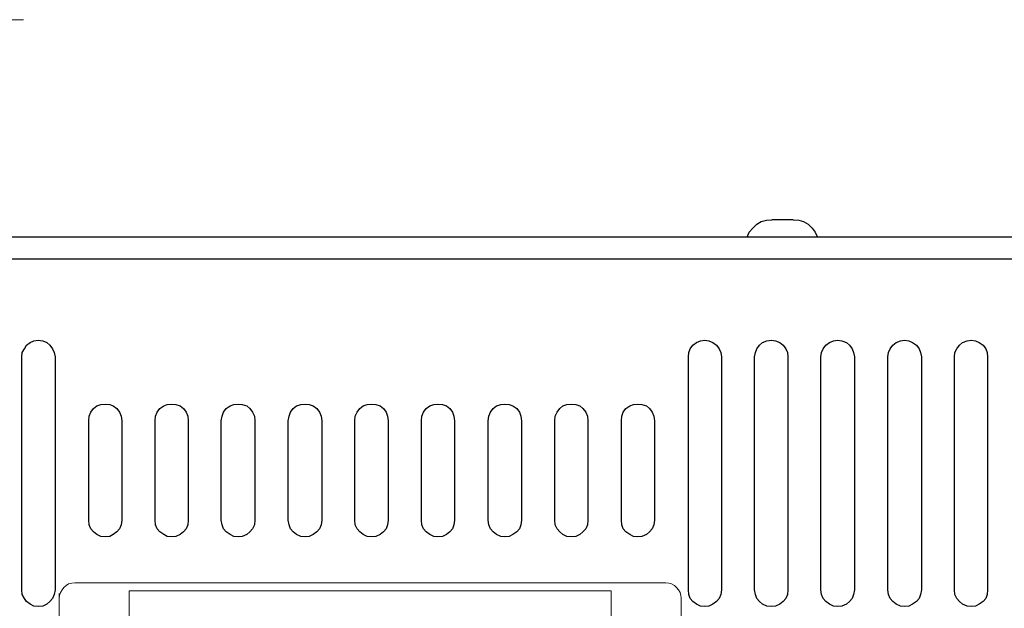
# Model space of a CAD drawing. Units: inches. Extents: x -51 to 200, y -128 to 28.
# Drawn here: x 22 to 69, y -6 to 22 of the extents above; entities that cross this region are included whole.
import ezdxf

# ---------------------------------------------------------------- set-up
doc = ezdxf.new("R2010")
doc.units = ezdxf.units.IN
doc.header["$MEASUREMENT"] = 0
doc.layers.add('外形図', color=7, linetype='Continuous')

# ---------------------------------------------------------------- blocks, each defined once
blk = doc.blocks.new('block 84')
at = {"layer": '外形図', "color": 7, "lineweight": 9}
for points in [[(24.607, -4.908), (24.463, -4.93), (24.307, -4.963), (24.195, -5.041), (24.084, -5.13), (23.995, -5.242), (23.928, -5.364), (23.872, -5.509), (23.861, -5.643)], [(24.607, -4.908), (52.611, -4.908)], [(53.346, -5.643), (53.324, -5.509), (53.29, -5.364), (53.223, -5.242), (53.123, -5.13), (53.023, -5.041), (52.889, -4.963), (52.756, -4.93), (52.611, -4.908)], [(27.171, -22.982), (27.171, -5.287)], [(27.171, -5.287), (50.025, -5.287)], [(50.025, -5.287), (50.025, -22.982)], [(23.861, -22.603), (23.861, -5.643)], [(53.346, -5.643), (53.346, -22.603)]]:
    blk.add_lwpolyline(points, dxfattribs=at)
blk = doc.blocks.new('block 83')
at = {"layer": '外形図', "color": 7, "lineweight": 9}
for points in [[(-7.042, 8.067), (-7.042, 21.783), (22.172, 21.783)], [(23.861, -22.794), (23.861, -5.416)]]:
    blk.add_lwpolyline(points, dxfattribs=at)
at = {"layer": '外形図', "color": 7, "lineweight": 30}
for points in [[(56.479, 11.475), (56.564, 11.708), (56.733, 11.898), (56.924, 12.089), (57.135, 12.216), (57.389, 12.279), (57.643, 12.3)], [(58.659, 12.3), (58.638, 12.3), (58.553, 12.3), (58.426, 12.3), (58.299, 12.3), (58.151, 12.3), (58.003, 12.3), (57.834, 12.3), (57.749, 12.3), (57.664, 12.3), (57.643, 12.3)], [(58.659, 12.3), (58.913, 12.279), (59.146, 12.216), (59.357, 12.089), (59.548, 11.898), (59.696, 11.708), (59.802, 11.475)], [(75.487, 11.475), (2.885, 11.475)], [(75.487, 10.438), (2.885, 10.438)], [(22.083, -5.247), (22.083, 5.802), (22.104, 6.014), (22.21, 6.183), (22.316, 6.353), (22.485, 6.48), (22.654, 6.564), (22.866, 6.586), (23.078, 6.564), (23.268, 6.48), (23.417, 6.353), (23.544, 6.183), (23.628, 6.014), (23.67, 5.802), (23.67, -5.247), (23.628, -5.458), (23.544, -5.649), (23.417, -5.797), (23.268, -5.924), (23.078, -6.009), (22.866, -6.03), (22.654, -6.009), (22.485, -5.924), (22.316, -5.797), (22.21, -5.649), (22.104, -5.458), (22.083, -5.247)], [(53.685, -5.247), (53.685, 5.802), (53.706, 6.014), (53.77, 6.183), (53.897, 6.353), (54.066, 6.48), (54.256, 6.564), (54.468, 6.586), (54.659, 6.564), (54.849, 6.48), (55.018, 6.353), (55.146, 6.183), (55.23, 6.014), (55.251, 5.802), (55.251, -5.247), (55.23, -5.458), (55.146, -5.649), (55.018, -5.797), (54.849, -5.924), (54.659, -6.009), (54.468, -6.03), (54.256, -6.009), (54.066, -5.924), (53.897, -5.797), (53.77, -5.649), (53.706, -5.458), (53.685, -5.247)], [(56.817, -5.247), (56.817, 5.802), (56.86, 6.014), (56.924, 6.183), (57.05, 6.353), (57.198, 6.48), (57.41, 6.564), (57.622, 6.586), (57.812, 6.564), (58.024, 6.48), (58.172, 6.353), (58.299, 6.183), (58.384, 6.014), (58.405, 5.802), (58.405, -5.247), (58.384, -5.458), (58.299, -5.649), (58.172, -5.797), (58.024, -5.924), (57.812, -6.009), (57.622, -6.03), (57.41, -6.009), (57.198, -5.924), (57.05, -5.797), (56.924, -5.649), (56.86, -5.458), (56.817, -5.247)], [(59.971, -5.247), (59.971, 5.802), (59.992, 6.014), (60.077, 6.183), (60.204, 6.353), (60.373, 6.48), (60.564, 6.564), (60.754, 6.586), (60.966, 6.564), (61.178, 6.48), (61.326, 6.353), (61.453, 6.183), (61.517, 6.014), (61.559, 5.802), (61.559, -5.247), (61.517, -5.458), (61.453, -5.649), (61.326, -5.797), (61.178, -5.924), (60.966, -6.009), (60.754, -6.03), (60.564, -6.009), (60.373, -5.924), (60.204, -5.797), (60.077, -5.649), (59.992, -5.458), (59.971, -5.247)], [(63.146, -5.247), (63.146, 5.802), (63.167, 6.014), (63.252, 6.183), (63.379, 6.353), (63.527, 6.48), (63.739, 6.564), (63.929, 6.586), (64.141, 6.564), (64.311, 6.48), (64.501, 6.353), (64.628, 6.183), (64.692, 6.014), (64.734, 5.802), (64.734, -5.247), (64.692, -5.458), (64.628, -5.649), (64.501, -5.797), (64.311, -5.924), (64.141, -6.009), (63.929, -6.03), (63.739, -6.009), (63.527, -5.924), (63.379, -5.797), (63.252, -5.649), (63.167, -5.458), (63.146, -5.247)], [(66.3, -5.247), (66.3, 5.802), (66.321, 6.014), (66.406, 6.183), (66.533, 6.353), (66.681, 6.48), (66.893, 6.564), (67.083, 6.586), (67.295, 6.564), (67.464, 6.48), (67.655, 6.353), (67.782, 6.183), (67.846, 6.014), (67.867, 5.802), (67.867, -5.247), (67.846, -5.458), (67.782, -5.649), (67.655, -5.797), (67.464, -5.924), (67.295, -6.009), (67.083, -6.03), (66.893, -6.009), (66.681, -5.924), (66.533, -5.797), (66.406, -5.649), (66.321, -5.458), (66.3, -5.247)], [(25.258, -1.945), (25.258, 2.775), (25.279, 2.987), (25.364, 3.178), (25.491, 3.347), (25.639, 3.474), (25.829, 3.537), (26.041, 3.559), (26.253, 3.537), (26.422, 3.474), (26.592, 3.347), (26.719, 3.178), (26.803, 2.987), (26.824, 2.775), (26.824, -1.945), (26.803, -2.156), (26.719, -2.347), (26.592, -2.495), (26.422, -2.622), (26.253, -2.706), (26.041, -2.728), (25.829, -2.706), (25.639, -2.622), (25.491, -2.495), (25.364, -2.347), (25.279, -2.156), (25.258, -1.945)], [(28.412, -1.945), (28.412, 2.775), (28.433, 2.987), (28.497, 3.178), (28.623, 3.347), (28.814, 3.474), (28.983, 3.537), (29.195, 3.559), (29.385, 3.537), (29.597, 3.474), (29.745, 3.347), (29.872, 3.178), (29.957, 2.987), (29.978, 2.775), (29.978, -1.945), (29.957, -2.156), (29.872, -2.347), (29.745, -2.495), (29.597, -2.622), (29.385, -2.706), (29.195, -2.728), (28.983, -2.706), (28.814, -2.622), (28.623, -2.495), (28.497, -2.347), (28.433, -2.156), (28.412, -1.945)], [(31.545, -1.945), (31.545, 2.775), (31.587, 2.987), (31.65, 3.178), (31.777, 3.347), (31.968, 3.474), (32.137, 3.537), (32.349, 3.559), (32.539, 3.537), (32.751, 3.474), (32.899, 3.347), (33.026, 3.178), (33.111, 2.987), (33.132, 2.775), (33.132, -1.945), (33.111, -2.156), (33.026, -2.347), (32.899, -2.495), (32.751, -2.622), (32.539, -2.706), (32.349, -2.728), (32.137, -2.706), (31.968, -2.622), (31.777, -2.495), (31.65, -2.347), (31.587, -2.156), (31.545, -1.945)], [(34.72, -1.945), (34.72, 2.775), (34.762, 2.987), (34.825, 3.178), (34.952, 3.347), (35.101, 3.474), (35.312, 3.537), (35.524, 3.559), (35.714, 3.537), (35.905, 3.474), (36.074, 3.347), (36.201, 3.178), (36.286, 2.987)], [(37.874, -1.945), (37.874, 2.775), (37.895, 2.987), (37.979, 3.178), (38.106, 3.347), (38.276, 3.474), (38.466, 3.537), (38.657, 3.559), (38.868, 3.537), (39.08, 3.474), (39.228, 3.347), (39.355, 3.178), (39.419, 2.987), (39.461, 2.775), (39.461, -1.945), (39.419, -2.156), (39.355, -2.347), (39.228, -2.495), (39.08, -2.622), (38.868, -2.706), (38.657, -2.728), (38.466, -2.706), (38.276, -2.622), (38.106, -2.495), (37.979, -2.347), (37.895, -2.156), (37.874, -1.945)], [(41.027, -1.945), (41.027, 2.775), (41.049, 2.987), (41.133, 3.178), (41.26, 3.347), (41.43, 3.474), (41.62, 3.537), (41.81, 3.559), (42.022, 3.537), (42.213, 3.474), (42.382, 3.347), (42.509, 3.178), (42.572, 2.987), (42.594, 2.775), (42.594, -1.945), (42.572, -2.156), (42.509, -2.347), (42.382, -2.495), (42.213, -2.622), (42.022, -2.706), (41.81, -2.728), (41.62, -2.706), (41.43, -2.622), (41.26, -2.495), (41.133, -2.347), (41.049, -2.156), (41.027, -1.945)], [(44.202, -1.945), (44.202, 2.775), (44.224, 2.987), (44.308, 3.178), (44.435, 3.347), (44.583, 3.474), (44.795, 3.537), (44.985, 3.559), (45.197, 3.537), (45.366, 3.474), (45.557, 3.347), (45.684, 3.178), (45.747, 2.987), (45.769, 2.775), (45.769, -1.945), (45.747, -2.156), (45.684, -2.347), (45.557, -2.495), (45.366, -2.622), (45.197, -2.706), (44.985, -2.728), (44.795, -2.706), (44.583, -2.622), (44.435, -2.495), (44.308, -2.347), (44.224, -2.156), (44.202, -1.945)], [(47.356, -1.945), (47.356, 2.775), (47.377, 2.987), (47.462, 3.178), (47.589, 3.347), (47.737, 3.474), (47.928, 3.537), (48.139, 3.559), (48.351, 3.537), (48.541, 3.474), (48.689, 3.347), (48.817, 3.178), (48.901, 2.987), (48.922, 2.775), (48.922, -1.945), (48.901, -2.156), (48.817, -2.347), (48.689, -2.495), (48.541, -2.622), (48.351, -2.706), (48.139, -2.728), (47.928, -2.706), (47.737, -2.622), (47.589, -2.495), (47.462, -2.347), (47.377, -2.156), (47.356, -1.945)], [(50.51, -1.945), (50.51, 2.775), (50.531, 2.987), (50.595, 3.178), (50.722, 3.347), (50.912, 3.474), (51.081, 3.537), (51.293, 3.559), (51.484, 3.537), (51.695, 3.474), (51.843, 3.347), (51.971, 3.178), (52.055, 2.987), (52.076, 2.775), (52.076, -1.945), (52.055, -2.156), (51.971, -2.347), (51.843, -2.495), (51.695, -2.622), (51.484, -2.706), (51.293, -2.728), (51.081, -2.706), (50.912, -2.622), (50.722, -2.495), (50.595, -2.347), (50.531, -2.156), (50.51, -1.945)], [(36.286, 2.987), (36.307, 2.775), (36.307, -1.945), (36.286, -2.156), (36.201, -2.347), (36.074, -2.495), (35.905, -2.622), (35.714, -2.706), (35.524, -2.728), (35.312, -2.706), (35.101, -2.622), (34.952, -2.495), (34.825, -2.347), (34.762, -2.156), (34.72, -1.945)]]:
    blk.add_lwpolyline(points, dxfattribs=at)
at = {"layer": '外形図'}
blk.add_blockref('block 84', (0, 0), dxfattribs=at)

msp = doc.modelspace()

# ---------------------------------------------------------------- block references
at = {"layer": '外形図'}
msp.add_blockref('block 83', (0, 0), dxfattribs=at)

doc.saveas('drawing.dxf')
